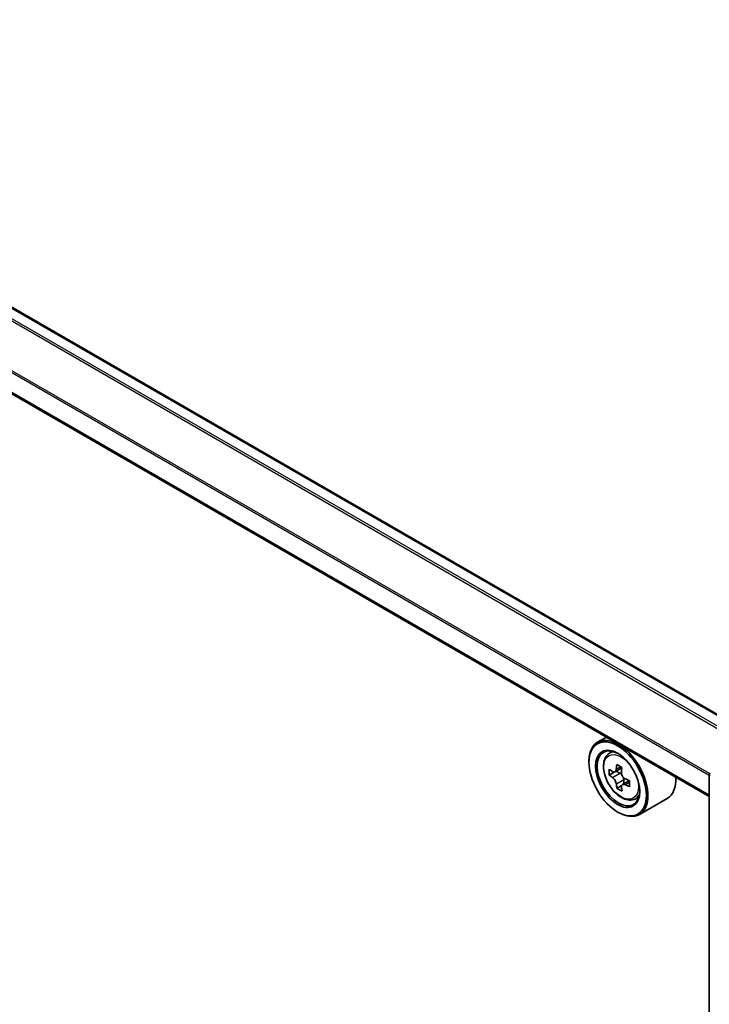
# Model space of a CAD drawing. Units: millimetres. Extents: x 36 to 6157, y 20 to 1004.
# Drawn here: x 342 to 384, y 414 to 475 of the extents above; entities that cross this region are included whole.
import ezdxf

# ---------------------------------------------------------------- set-up
doc = ezdxf.new("R2010")
doc.units = ezdxf.units.MM
doc.header["$LTSCALE"] = 2.5
doc.layers.add('Visible (ISO)', color=7, linetype='Continuous', lineweight=35)
doc.layers.add('Visible Narrow (ISO)', color=7, linetype='Continuous', lineweight=25)

msp = doc.modelspace()

# ---------------------------------------------------------------- linework, layer by layer
at = {"layer": 'Visible (ISO)'}
for p, q in [((386.1284, 430.8839), (310.5246, 474.5338)), ((384.1464, 426.6928), (308.5931, 470.3135)), ((377.8121, 430.3498), (377.2666, 430.0349)), ((377.8999, 429.2767), (378.1381, 429.486)), ((376.734, 428.7994), (376.734, 428.8577)), ((378.2889, 428.1948), (377.9804, 428.0167)), ((378.759, 428.454), (378.335, 428.2092)), ((378.4128, 428.2542), (378.6357, 428.1277)), ((379.2278, 427.6712), (378.798, 427.423)), ((378.8777, 427.7133), (378.8794, 427.4701)), ((384.1464, 374.1464), (384.1464, 428.0473)), ((378.7497, 427.3674), (378.4579, 427.199)), ((379.4981, 426.5085), (379.7984, 426.6102)), ((381.5552, 426.5725), (379.838, 425.581)), ((378.5018, 425.7375), (378.5523, 425.7084))]:
    msp.add_line(p, q, dxfattribs=at)
msp.add_arc((384.3607, 428.0473), 0.2143, 153.004492, 180, dxfattribs=at)
for major_axis in [(1.25, -2.1651), (-0.9643, 1.6702)]:
    msp.add_ellipse((378.5018, 427.7788), major_axis=major_axis, ratio=0.5773503, dxfattribs=at)
for centre, major_axis, ratio, start_param, end_param in [((378.5523, 427.8079), (1.2857, -2.2269), 0.5773503, 5.4977871, 10.2101761), ((378.5523, 427.8079), (0.9286, -1.6083), 0.5773503, 2.375245, 7.049533), ((381.5941, 430.2869), (-2.5257, -4.4506), 0.5822511, 5.4498551, 5.5371213), ((382.2241, 430.1117), (-5.1897, -0.0382), 0.5724075, 0.6082725, 0.6725738), ((382.0676, 430.0182), (-2.5615, -4.5137), 0.5822511, 5.3205888, 5.3848901), ((382.2201, 430.6607), (-5.1172, -0.0376), 0.5724075, 0.7375388, 0.824805), ((378.6378, 427.8495), (0.1696, -0.2938), 0.5773503, 1.8162286, 2.3647194), ((382.3833, 429.8391), (2.5615, 4.5137), 0.5822511, 2.1789961, 2.2432975), ((382.2268, 429.7456), (5.1897, 0.0382), 0.5724075, 3.7498651, 3.8141665), ((378.6378, 427.8495), (0.1696, -0.2938), 0.5773503, 0.7939231, 1.368712), ((382.2241, 430.1117), (-5.1897, -0.0382), 0.5724075, 0.88977, 0.9540713), ((382.8568, 429.5704), (2.5257, 4.4506), 0.5822511, 2.3082625, 2.3955286), ((380.2695, 428.7994), (1.2857, -2.2269), 0.5773503, 0, 0.8481438), ((382.0676, 430.0182), (-2.5615, -4.5137), 0.5822511, 5.6020863, 5.6663876), ((382.2308, 429.1965), (5.1172, 0.0376), 0.5724075, 3.8791315, 3.9663976), ((382.3833, 429.8391), (2.5615, 4.5137), 0.5822511, 2.4604936, 2.524795), ((382.2268, 429.7456), (5.1897, 0.0382), 0.5724075, 4.0313626, 4.095664)]:
    msp.add_ellipse(centre, major_axis=major_axis, ratio=ratio, start_param=start_param, end_param=end_param, dxfattribs=at)
for points, knots in [([(377.8999, 429.2767), (377.8232, 429.2093), (377.7621, 429.1233), (377.6686, 428.9161), (377.64, 428.7919), (377.62, 428.5164), (377.6314, 428.3635), (377.6937, 428.05), (377.7447, 427.8893), (377.8801, 427.5767), (377.9641, 427.4248), (378.1573, 427.1433), (378.2664, 427.0139), (378.5003, 426.7896), (378.6253, 426.6949), (378.881, 426.5517), (379.0118, 426.5031), (379.2627, 426.4638), (379.3834, 426.4706), (379.4951, 426.5076), (379.4966, 426.508), (379.4981, 426.5085)], [5.6042055, 5.6042055, 5.6042055, 5.6042055, 5.8827017, 5.8827017, 6.1945205, 6.1945205, 6.5281555, 6.5281555, 6.862497, 6.862497, 7.1945795, 7.1945795, 7.526434, 7.526434, 7.8602649, 7.8602649, 8.194989, 8.194989, 8.5116858, 8.5116858, 8.5159116, 8.5159116, 8.5159116, 8.5159116]), ([(378.1782, 428.2311), (378.205, 428.2122), (378.2342, 428.1993), (378.2893, 428.1919), (378.3153, 428.1974), (378.3576, 428.2227), (378.3768, 428.2441), (378.4045, 428.301), (378.413, 428.3365), (378.4161, 428.3732)], [0, 0, 0, 0, 0.017936943, 0.017936943, 0.035873886, 0.035873886, 0.053810829, 0.053810829, 0.071747772, 0.071747772, 0.071747772, 0.071747772]), ([(378.7317, 428.194), (378.7287, 428.1573), (378.7321, 428.1151), (378.7533, 428.0304), (378.7711, 427.9881), (378.8142, 427.9143), (378.8423, 427.8781), (378.9054, 427.8183), (378.9404, 427.7948), (378.9737, 427.7797)], [0, 0, 0, 0, 0.017936943, 0.017936943, 0.035873886, 0.035873886, 0.053810829, 0.053810829, 0.071747772, 0.071747772, 0.071747772, 0.071747772]), ([(378.4228, 427.4507), (378.4193, 427.4836), (378.4102, 427.5226), (378.3815, 427.6029), (378.3619, 427.6442), (378.3188, 427.7179), (378.2925, 427.7553), (378.237, 427.8193), (378.2076, 427.8461), (378.1809, 427.8651)], [0, 0, 0, 0, 0.017936943, 0.017936943, 0.035873886, 0.035873886, 0.053810829, 0.053810829, 0.071747772, 0.071747772, 0.071747772, 0.071747772]), ([(378.9764, 427.4136), (378.9431, 427.4288), (378.9082, 427.4384), (378.8455, 427.4414), (378.8177, 427.4348), (378.7753, 427.4095), (378.758, 427.3892), (378.7378, 427.3367), (378.735, 427.3045), (378.7385, 427.2716)], [0, 0, 0, 0, 0.017936943, 0.017936943, 0.035873886, 0.035873886, 0.053810829, 0.053810829, 0.071747772, 0.071747772, 0.071747772, 0.071747772])]:
    msp.add_open_spline(points, degree=3, knots=knots, dxfattribs=at)
at = {"layer": 'Visible Narrow (ISO)'}
for p, q in [((385.5069, 430.5251), (309.8587, 474.2006)), ((310.4175, 474.5232), (386.0657, 430.8477)), ((309.7811, 474.1138), (385.3929, 430.4593)), ((308.5487, 471.6524), (384.1464, 428.0061)), ((384.1539, 428.1034), (308.5721, 471.7406)), ((384.1464, 426.7652), (308.5487, 470.4116)), ((378.1809, 427.8651), (378.6357, 428.1277)), ((378.4161, 428.3732), (378.6822, 428.5268)), ((378.8777, 427.7133), (378.4228, 427.4507)), ((379.2384, 427.5649), (378.9764, 427.4136))]:
    msp.add_line(p, q, dxfattribs=at)
msp.add_ellipse((378.7107, 427.8994), major_axis=(-0.7547, 1.3071), ratio=0.5773503, dxfattribs=at)
for centre, major_axis, start_param, end_param in [((378.7912, 427.9459), (-0.8044, 1.3933), 5.8594015, 6.3981286), ((384.3607, 428.0473), (-0.2143, 0), 0, 0.7853982), ((378.7912, 427.9459), (0.8044, -1.3933), 6.168242, 6.7069691)]:
    msp.add_ellipse(centre, major_axis=major_axis, ratio=0.5773503, start_param=start_param, end_param=end_param, dxfattribs=at)

doc.saveas('drawing.dxf')
